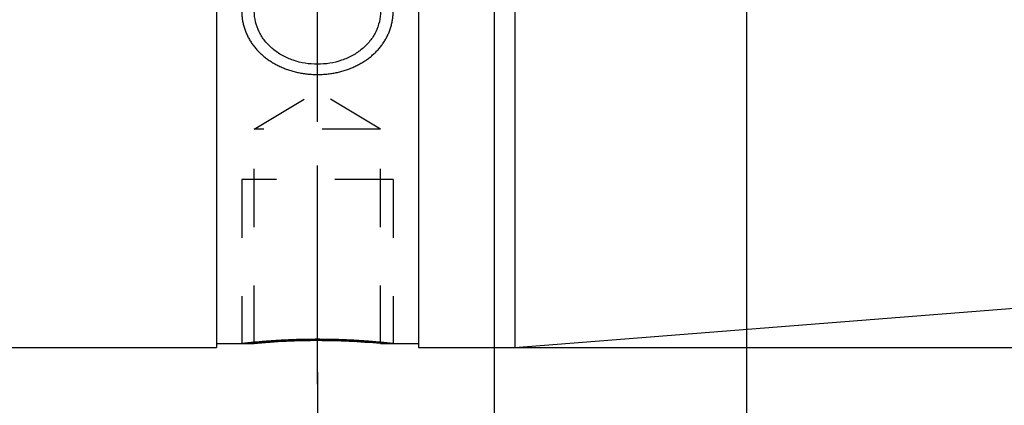
# Model space of a CAD drawing. Units: millimetres. Extents: x 0 to 420, y 0 to 297.
# Drawn here: x 186 to 225, y 139 to 155 of the extents above; entities that cross this region are included whole.
import ezdxf
from ezdxf.enums import TextEntityAlignment as Align

# ---------------------------------------------------------------- set-up
doc = ezdxf.new("R2010")
doc.units = ezdxf.units.MM
doc.header["$LTSCALE"] = 23.1
doc.linetypes.add('CENTER', pattern=[0.6, 0.375, -0.075, 0.075, -0.075])
doc.linetypes.add('HIDDEN', pattern=[0.2, 0.1, -0.1])
doc.layers.get('0').update_dxf_attribs({"linetype": 'CONTINUOUS'})
for name, color, linetype in [('30261811_DIM', 7, 'CONTINUOUS'), ('30338443_AXIS', 7, 'CONTINUOUS'), ('30338443_CL', 7, 'CONTINUOUS'), ('30338443_DIM', 7, 'CONTINUOUS'), ('30338443_HL', 7, 'CONTINUOUS')]:
    doc.layers.add(name, color=color, linetype=linetype)
doc.styles.get("Standard").update_dxf_attribs({"font": 'TXT.SHX', "width": 0.7})
doc.styles.add('TEXTSTYLE_3', font='gdt', dxfattribs={"width": 0.7})
doc.dimstyles.new('DIMSTYLE_3', dxfattribs={"dimtxt": 3.5, "dimasz": 3.5, "dimexe": 0.18, "dimexo": 0.0625, "dimgap": 0.09, "dimtad": 1, "dimdec": 3, "dimdsep": 46, "dimtxsty": 'STANDARD', "dimblk": '_FILLED', "dimblk1": '_FILLED', "dimblk2": '_FILLED', "dimcen": 0.09, "dimclrt": 2, "dimadec": 0, "dimazin": 0, "dimtp": 0.1, "dimtm": 0.1, "dimtfac": 1, "dimtdec": 3, "dimtofl": 0, "dimtmove": 0, "dimatfit": 3, "dimldrblk": '_FILLED', "dimfxl": 1, "dimtolj": 1, "dimarcsym": 0})
doc.dimstyles.new('DIMSTYLE_5', dxfattribs={"dimtxt": 3.5, "dimasz": 3.5, "dimexe": 0.18, "dimexo": 0.0625, "dimgap": 0.09, "dimtad": 1, "dimdec": 3, "dimdsep": 46, "dimtxsty": 'STANDARD', "dimblk": '_FILLED', "dimblk1": '_FILLED', "dimblk2": '_FILLED', "dimcen": 0.09, "dimclrt": 2, "dimadec": 0, "dimazin": 0, "dimtp": 0.15, "dimtm": 0.15, "dimtfac": 1, "dimtdec": 3, "dimtofl": 0, "dimtmove": 0, "dimatfit": 3, "dimldrblk": '_FILLED', "dimfxl": 1, "dimtolj": 1, "dimarcsym": 0})

# ---------------------------------------------------------------- blocks, each defined once
blk = doc.blocks.new('_FILLED')
at = {"color": 0, "linetype": 'BYBLOCK'}
blk.add_solid([(0, 0), (-1, 0.125), (-1, -0.125)], dxfattribs=at)
blk = doc.blocks.new('*D2')
at = {"layer": '30261811_DIM', "color": 3, "linetype": 'CONTINUOUS'}
for p, q in [((204.485, 168.171), (204.485, 111.671)), ((214.485, 168.171), (214.485, 111.671)), ((209.485, 113.171), (155.062, 113.171)), ((204.485, 113.171), (209.485, 113.171)), ((214.485, 113.171), (209.485, 113.171))]:
    blk.add_line(p, q, dxfattribs=at)
at = {"layer": '30261811_DIM', "color": 3, "linetype": 'CONTINUOUS', "xscale": 3.5, "yscale": 3.5, "zscale": 3.5, "rotation": 180}
blk.add_blockref('_FILLED', (204.485, 113.171), dxfattribs=at)
at = {"layer": '30261811_DIM', "color": 3, "linetype": 'CONTINUOUS', "xscale": 3.5, "yscale": 3.5, "zscale": 3.5}
blk.add_blockref('_FILLED', (214.485, 113.171), dxfattribs=at)
at = {"layer": '30261811_DIM', "color": 2, "linetype": 'CONTINUOUS'}
for s, width, p in [('10', 0.678571, (185.978, 114.046)), ('VERSTELLWEG', 0.80303, (185.978, 107.921))]:
    blk.add_text(s, height=3.5, dxfattribs=dict(at, width=width)).set_placement(p, align=Align.RIGHT)
blk = doc.blocks.new('*D4')
at = {"layer": '30338443_DIM', "color": 3, "linetype": 'CONTINUOUS'}
for p, q in [((262.485, 147.295), (262.485, 91.671)), ((197.485, 140.688), (197.485, 91.671)), ((197.485, 93.171), (229.985, 93.171)), ((262.485, 93.171), (229.985, 93.171))]:
    blk.add_line(p, q, dxfattribs=at)
at = {"layer": '30338443_DIM', "color": 3, "linetype": 'CONTINUOUS', "xscale": 3.5, "yscale": 3.5, "zscale": 3.5, "rotation": 180}
blk.add_blockref('_FILLED', (197.485, 93.171), dxfattribs=at)
at = {"layer": '30338443_DIM', "color": 3, "linetype": 'CONTINUOUS', "xscale": 3.5, "yscale": 3.5, "zscale": 3.5}
blk.add_blockref('_FILLED', (262.485, 93.171), dxfattribs=at)
at = {"layer": '30338443_DIM', "color": 2, "linetype": 'CONTINUOUS', "width": 0.75}
blk.add_text('65', height=3.5, dxfattribs=at).set_placement((229.985, 94.046), align=Align.CENTER)
blk = doc.blocks.new('*D5')
at = {"layer": '30338443_DIM', "color": 3, "linetype": 'CONTINUOUS'}
for p, q in [((204.485, 156.33), (204.485, 101.671)), ((262.485, 147.492), (262.485, 101.671)), ((204.485, 103.171), (233.485, 103.171)), ((262.485, 103.171), (233.485, 103.171))]:
    blk.add_line(p, q, dxfattribs=at)
at = {"layer": '30338443_DIM', "color": 3, "linetype": 'CONTINUOUS', "xscale": 3.5, "yscale": 3.5, "zscale": 3.5, "rotation": 180}
blk.add_blockref('_FILLED', (204.485, 103.171), dxfattribs=at)
at = {"layer": '30338443_DIM', "color": 3, "linetype": 'CONTINUOUS', "xscale": 3.5, "yscale": 3.5, "zscale": 3.5}
blk.add_blockref('_FILLED', (262.485, 103.171), dxfattribs=at)
at = {"layer": '30338443_DIM', "color": 2, "linetype": 'CONTINUOUS', "width": 0.75}
blk.add_text('58', height=3.5, dxfattribs=at).set_placement((233.485, 104.046), align=Align.CENTER)
blk = doc.blocks.new('*D7')
at = {"layer": '30338443_DIM', "color": 3, "linetype": 'CONTINUOUS'}
for p, q in [((42.585, 176.171), (42.585, 182.171)), ((42.585, 182.171), (42.585, 168.171)), ((185.985, 176.171), (41.085, 176.171)), ((42.585, 141.694), (42.585, 168.171)), ((185.985, 160.171), (41.085, 160.171)), ((42.585, 160.171), (42.585, 141.694))]:
    blk.add_line(p, q, dxfattribs=at)
at = {"layer": '30338443_DIM', "color": 3, "linetype": 'CONTINUOUS', "xscale": 3.5, "yscale": 3.5, "zscale": 3.5}
for p, rotation in [((42.585, 176.171), 270), ((42.585, 160.171), 90)]:
    blk.add_blockref('_FILLED', p, dxfattribs=dict(at, rotation=rotation))
at = {"layer": '30338443_DIM', "color": 2, "linetype": 'CONTINUOUS'}
for s, width, p in [('x1', 0.642857, (41.71, 153.944)), ('16', 0.678571, (41.71, 149.444)), ('M', 0.857143, (41.71, 144.694))]:
    blk.add_text(s, height=3.5, rotation=90, dxfattribs=dict(at, width=width)).set_placement(p, align=Align.RIGHT)
blk = doc.blocks.new('*D10')
at = {"layer": '30338443_DIM', "color": 3, "linetype": 'CONTINUOUS'}
for p, q in [((205.307, 194.671), (298.985, 194.671)), ((297.485, 194.671), (297.485, 168.171)), ((297.485, 141.671), (297.485, 168.171)), ((205.307, 141.671), (298.985, 141.671))]:
    blk.add_line(p, q, dxfattribs=at)
at = {"layer": '30338443_DIM', "color": 3, "linetype": 'CONTINUOUS', "xscale": 3.5, "yscale": 3.5, "zscale": 3.5}
for p, rotation in [((297.485, 194.671), 90), ((297.485, 141.671), 270)]:
    blk.add_blockref('_FILLED', p, dxfattribs=dict(at, rotation=rotation))
at = {"layer": '30338443_DIM', "color": 2, "linetype": 'CONTINUOUS', "width": 0.714286}
blk.add_text('53', height=3.5, rotation=90, dxfattribs=at).set_placement((296.61, 170.504), align=Align.CENTER)
at = {"layer": '30338443_DIM', "color": 2, "linetype": 'CONTINUOUS', "style": 'TEXTSTYLE_3'}
blk.add_text('n', height=3.5, rotation=90, dxfattribs=at).set_placement((296.61, 165.671), align=Align.CENTER)

msp = doc.modelspace()

# ---------------------------------------------------------------- linework, layer by layer
at = {"layer": '30338443_AXIS', "color": 3, "linetype": 'CENTER'}
msp.add_line((197.4847, 140.2166), (197.4847, 199.5108), dxfattribs=at)
at = {"layer": '30338443_CL', "color": 7, "linetype": 'CONTINUOUS'}
for p, q in [((193.4847, 194.6708), (193.4847, 141.6708)), ((201.4847, 194.6708), (201.4847, 141.6708)), ((205.3068, 194.6708), (205.3068, 141.6708)), ((205.3068, 141.6708), (261.5632, 146.0983)), ((141.4347, 141.6708), (193.4847, 141.6708)), ((193.4847, 141.8208), (194.9847, 141.8208)), ((199.9847, 141.8208), (201.4847, 141.8208)), ((201.4847, 141.6708), (205.3068, 141.6708))]:
    msp.add_line(p, q, dxfattribs=at)
at = {"layer": '30338443_CL', "color": 30, "linetype": 'CONTINUOUS'}
for p, q in [((197.4847, 150.9089), (197.4847, 159.5605)), ((197.4847, 141.9198), (197.4847, 142.2986))]:
    msp.add_line(p, q, dxfattribs=at)
at = {"layer": '30338443_CL', "color": 7, "linetype": 'CONTINUOUS'}
for centre, start, end in [((197.4916, 115.4458), 90.01479, 95.42943), ((197.4779, 115.4458), 84.57057, 89.98521)]:
    msp.add_arc(centre, 26.4939, start, end, dxfattribs=at)
at = {"layer": '30338443_CL', "color": 3, "linetype": 'CONTINUOUS'}
for points in [[(197.4847, 157.6796), (197.4221, 157.6796), (197.2968, 157.6759), (197.1094, 157.6596), (196.9236, 157.6326), (196.7398, 157.5948), (196.559, 157.5465), (196.3815, 157.4878), (196.2085, 157.4192), (196.0401, 157.3406), (195.8776, 157.2528), (195.7211, 157.1558), (195.5718, 157.0503), (195.4299, 156.9366), (195.2962, 156.8155), (195.1711, 156.6871), (195.0554, 156.5526), (194.9492, 156.4121), (194.8532, 156.2667), (194.7676, 156.1165), (194.6928, 155.9627), (194.629, 155.8056), (194.5766, 155.6461), (194.5356, 155.4846), (194.5063, 155.3221), (194.4886, 155.1588), (194.4827, 154.9957), (194.4886, 154.8333), (194.5063, 154.672), (194.5356, 154.5128), (194.5766, 154.3559), (194.629, 154.2021), (194.6928, 154.0518), (194.7676, 153.9059), (194.8532, 153.7644), (194.9492, 153.6284), (195.0554, 153.498), (195.1711, 153.3739), (195.2962, 153.2563), (195.4299, 153.146), (195.5718, 153.043), (195.7211, 152.948), (195.8776, 152.8611), (196.0401, 152.7827), (196.2085, 152.7129), (196.3815, 152.6521), (196.559, 152.6003), (196.7398, 152.5578), (196.9236, 152.5246), (197.1094, 152.5009), (197.2968, 152.4866), (197.4221, 152.4834), (197.4847, 152.4834)], [(197.4847, 152.4834), (197.5474, 152.4834), (197.6727, 152.4866), (197.86, 152.5009), (198.0458, 152.5246), (198.2296, 152.5578), (198.4104, 152.6003), (198.5879, 152.6521), (198.761, 152.7129), (198.9293, 152.7827), (199.0918, 152.8611), (199.2483, 152.948), (199.3976, 153.043), (199.5396, 153.146), (199.6732, 153.2563), (199.7983, 153.3739), (199.914, 153.498), (200.0203, 153.6284), (200.1162, 153.7644), (200.2019, 153.9059), (200.2766, 154.0518), (200.3404, 154.2021), (200.3928, 154.3559), (200.4338, 154.5128), (200.4631, 154.672), (200.4808, 154.8333), (200.4867, 154.9957), (200.4808, 155.1588), (200.4631, 155.3221), (200.4338, 155.4846), (200.3928, 155.6461), (200.3404, 155.8056), (200.2766, 155.9627), (200.2019, 156.1165), (200.1162, 156.2667), (200.0203, 156.4121), (199.914, 156.5526), (199.7983, 156.6871), (199.6732, 156.8155), (199.5396, 156.9366), (199.3976, 157.0503), (199.2483, 157.1558), (199.0918, 157.2528), (198.9293, 157.3406), (198.761, 157.4192), (198.5879, 157.4878), (198.4104, 157.5465), (198.2296, 157.5948), (198.0458, 157.6326), (197.86, 157.6596), (197.6727, 157.6759), (197.5474, 157.6796), (197.4847, 157.6796)]]:
    msp.add_open_spline(points, degree=3, dxfattribs=at)
at = {"layer": '30338443_CL', "color": 7, "linetype": 'CONTINUOUS'}
for points, knots in [([(197.4847, 152.8902), (197.3215, 152.8902), (196.9966, 152.9162), (196.5269, 153.0323), (196.0929, 153.2221), (195.7112, 153.48), (195.3966, 153.7982), (195.1618, 154.1664), (195.017, 154.5712), (194.9847, 154.8548), (194.9847, 154.9958)], [0, 0, 0, 0, 0.1350182, 0.2683362, 0.3985666, 0.5248938, 0.6472365, 0.7662751, 0.8833166, 1, 1, 1, 1]), ([(199.9847, 154.9958), (199.9847, 154.8548), (199.9524, 154.5712), (199.8076, 154.1664), (199.5729, 153.7982), (199.2582, 153.48), (198.8765, 153.2221), (198.4425, 153.0323), (197.9728, 152.9162), (197.6479, 152.8902), (197.4847, 152.8902)], [0, 0, 0, 0, 0.1166834, 0.2337249, 0.3527635, 0.4751062, 0.6014334, 0.7316638, 0.8649818, 1, 1, 1, 1])]:
    msp.add_open_spline(points, degree=3, knots=knots, dxfattribs=at)
at = {"layer": '30338443_CL', "color": 3, "linetype": 'CONTINUOUS'}
for points, knots in [([(197.4847, 141.9922), (197.4221, 141.9922), (197.2968, 141.9917), (197.1094, 141.9897), (196.9236, 141.9864), (196.7398, 141.9818), (196.559, 141.976), (196.3815, 141.9691), (196.2085, 141.9613), (196.0401, 141.9525), (195.8776, 141.943), (195.7211, 141.933), (195.5718, 141.9225), (195.4299, 141.9118), (195.2962, 141.9009), (195.1711, 141.8902), (195.0554, 141.8798), (194.9492, 141.8697), (194.8532, 141.8603), (194.7676, 141.8516), (194.6928, 141.8437), (194.629, 141.8369), (194.5766, 141.8311), (194.5356, 141.8266), (194.5063, 141.8233), (194.4886, 141.8213), (194.4847, 141.8208), (194.4847, 141.8208)], [0, 0, 0, 0, 0.04, 0.08, 0.12, 0.16, 0.2, 0.24, 0.2799999, 0.3199999, 0.3599999, 0.3999999, 0.4399999, 0.4799999, 0.5199999, 0.5599999, 0.5999999, 0.6399999, 0.6799999, 0.7199999, 0.7599999, 0.7999999, 0.8399998, 0.8799998, 0.9199998, 0.9599998, 1, 1, 1, 1]), ([(200.4847, 141.8208), (200.4847, 141.8208), (200.4808, 141.8213), (200.4631, 141.8233), (200.4338, 141.8266), (200.3928, 141.8311), (200.3404, 141.8369), (200.2766, 141.8437), (200.2019, 141.8516), (200.1162, 141.8603), (200.0203, 141.8697), (199.914, 141.8798), (199.7983, 141.8902), (199.6732, 141.9009), (199.5396, 141.9118), (199.3976, 141.9225), (199.2483, 141.933), (199.0918, 141.943), (198.9293, 141.9525), (198.761, 141.9613), (198.5879, 141.9691), (198.4104, 141.976), (198.2296, 141.9818), (198.0458, 141.9864), (197.86, 141.9897), (197.6727, 141.9917), (197.5474, 141.9922), (197.4847, 141.9922)], [0, 0, 0, 0, 0.0399998, 0.0799998, 0.1199998, 0.1599998, 0.1999999, 0.2399999, 0.2799999, 0.3199999, 0.3599999, 0.3999999, 0.4399999, 0.4799999, 0.5199999, 0.5599999, 0.5999999, 0.6399999, 0.6799999, 0.7199999, 0.76, 0.8, 0.84, 0.88, 0.92, 0.96, 1, 1, 1, 1])]:
    msp.add_open_spline(points, degree=3, knots=knots, dxfattribs=at)
at = {"layer": '30338443_HL', "color": 6, "linetype": 'HIDDEN'}
for p, q in [((194.9847, 150.3208), (197.4847, 151.823)), ((199.9847, 150.3208), (197.4847, 151.823)), ((199.9847, 150.3208), (194.9847, 150.3208)), ((194.9847, 141.8208), (194.9847, 150.3208)), ((199.9847, 141.8208), (199.9847, 150.3208)), ((200.4847, 148.3208), (194.4847, 148.3208)), ((194.4847, 148.3208), (194.4847, 141.8208)), ((200.4847, 148.3208), (200.4847, 141.8208)), ((199.9847, 141.8208), (199.9823, 141.8211))]:
    msp.add_line(p, q, dxfattribs=at)
for centre, radius, start, end in [((197.5144, 115.165), 26.7756, 94.08957, 95.42134), ((197.4862, 115.6017), 26.338, 90.35826, 94.0961), ((197.4847, 115.7062), 26.2335, 90.00001, 90.35638), ((197.4847, 115.7196), 26.2201, 89.88097, 89.99998), ((197.4744, 115.3769), 26.5628, 84.58237, 89.86024)]:
    msp.add_arc(centre, radius, start, end, dxfattribs=at)
for points, knots in [([(194.4847, 141.8208), (194.4847, 141.8208), (194.4886, 141.8213), (194.5063, 141.8233), (194.5356, 141.8266), (194.5766, 141.8311), (194.629, 141.8369), (194.6928, 141.8437), (194.7676, 141.8516), (194.8532, 141.8603), (194.9492, 141.8697), (195.0554, 141.8798), (195.1711, 141.8902), (195.2962, 141.9009), (195.4299, 141.9118), (195.5718, 141.9225), (195.7211, 141.933), (195.8776, 141.943), (196.0401, 141.9525), (196.2085, 141.9613), (196.3815, 141.9691), (196.559, 141.976), (196.7398, 141.9818), (196.9236, 141.9864), (197.1094, 141.9897), (197.2968, 141.9917), (197.4221, 141.9922), (197.4847, 141.9922)], [0, 0, 0, 0, 0.0399998, 0.0799998, 0.1199998, 0.1599998, 0.1999999, 0.2399999, 0.2799999, 0.3199999, 0.3599999, 0.3999999, 0.4399999, 0.4799999, 0.5199999, 0.5599999, 0.5999999, 0.6399999, 0.6799999, 0.7199999, 0.76, 0.8, 0.84, 0.88, 0.92, 0.96, 1, 1, 1, 1]), ([(197.4847, 141.9922), (197.5474, 141.9922), (197.6727, 141.9917), (197.86, 141.9897), (198.0458, 141.9864), (198.2296, 141.9818), (198.4104, 141.976), (198.5879, 141.9691), (198.761, 141.9613), (198.9293, 141.9525), (199.0918, 141.943), (199.2483, 141.933), (199.3976, 141.9225), (199.5396, 141.9118), (199.6732, 141.9009), (199.7983, 141.8902), (199.914, 141.8798), (200.0203, 141.8697), (200.1162, 141.8603), (200.2019, 141.8516), (200.2766, 141.8437), (200.3404, 141.8369), (200.3928, 141.8311), (200.4338, 141.8266), (200.4631, 141.8233), (200.4808, 141.8213), (200.4847, 141.8208), (200.4847, 141.8208)], [0, 0, 0, 0, 0.04, 0.08, 0.12, 0.16, 0.2, 0.24, 0.2799999, 0.3199999, 0.3599999, 0.3999999, 0.4399999, 0.4799999, 0.5199999, 0.5599999, 0.5999999, 0.6399999, 0.6799999, 0.7199999, 0.7599999, 0.7999999, 0.8399998, 0.8799998, 0.9199998, 0.9599998, 1, 1, 1, 1])]:
    msp.add_open_spline(points, degree=3, knots=knots, dxfattribs=at)

# ---------------------------------------------------------------- dimensions: what is measured, and where the dimension line sits
at = {"layer": '30261811_DIM', "color": 3, "linetype": 'CONTINUOUS'}
dim = msp.add_linear_dim(base=(214.4847, 113.1708), p1=(204.4847, 168.1708), p2=(214.4847, 168.1708), text='<>\\PVERSTELLWEG', dimstyle='DIMSTYLE_3', dxfattribs=at)
dim.commit()
dim.dimension.update_dxf_attribs({"geometry": '*D2', "text_midpoint": (152.6868, 112.7333), "dimtype": 160})
at = {"layer": '30338443_DIM', "color": 3, "linetype": 'CONTINUOUS'}
for base, p1, p2, text, dimstyle, picture, middle in [((297.4847, 194.6708), (205.3068, 141.6708), (205.3068, 194.6708), '%%c<>', 'DIMSTYLE_5', '*D10', (295.9426, 166.0103)), ((42.5847, 176.1708), (185.9847, 160.1708), (185.9847, 176.1708), 'M<>x1', 'DIMSTYLE_3', '*D7', (41.696, 144.466))]:
    dim = msp.add_linear_dim(base=base, p1=p1, p2=p2, angle=90, text=text, dimstyle=dimstyle, dxfattribs=at)
    dim.commit()
    dim.dimension.update_dxf_attribs({"geometry": picture, "text_midpoint": middle, "dimtype": 160})
for base, p1, p2, picture, middle in [((262.4847, 103.1708), (204.4847, 156.3304), (262.4847, 147.492), '*D5', (230.8597, 105.7958)), ((262.4847, 93.1708), (197.4847, 140.6882), (262.4847, 147.2951), '*D4', (227.3597, 95.7958))]:
    dim = msp.add_linear_dim(base=base, p1=p1, p2=p2, dimstyle='DIMSTYLE_5', dxfattribs=at)
    dim.commit()
    dim.dimension.update_dxf_attribs({"geometry": picture, "text_midpoint": middle, "dimtype": 160})

doc.saveas('drawing.dxf')
